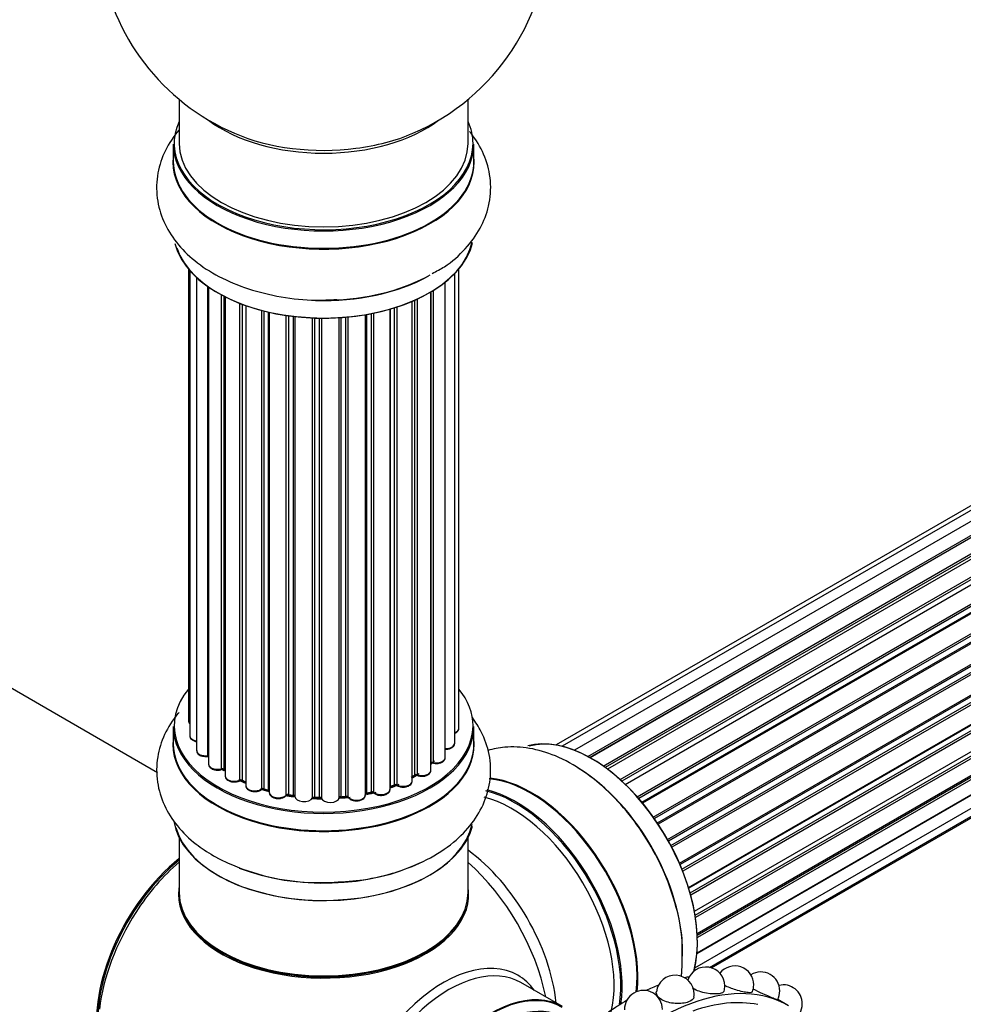
# Model space of a CAD drawing. Units: millimetres. Extents: x 0 to 1549, y 0 to 3610.
# Drawn here: x 1068 to 1172, y 145 to 254 of the extents above; entities that cross this region are included whole.
import ezdxf
from ezdxf import colors
from ezdxf.entities.mleader import LeaderData, LeaderLine
from ezdxf.math import Vec2, Vec3

# ---------------------------------------------------------------- set-up
doc = ezdxf.new("R2010")
doc.units = ezdxf.units.MM
doc.layers.add('DV6_Défaut', color=7, linetype='Continuous')
doc.layers.add('Défaut', color=7, linetype='Continuous')

# ---------------------------------------------------------------- blocks, each defined once
blk = doc.blocks.new('_DOT')
at = {"color": 0}
blk.add_line((0, 0), (-1, 0), dxfattribs=at)
at = {"color": 0, "const_width": 0.333}
blk.add_lwpolyline([(-0.1665, 0, 1), (0.1665, 0, 1)], format="xyb", close=True, dxfattribs=at)
blk = doc.blocks.new('SE5')
at = {"layer": 'DV6_Défaut', "color": 7, "linetype": 'Continuous'}
for p, q in [((1453.12, 362.46), (1126.94, 174.14)), ((1454.79, 362.9), (1127.61, 174)), ((1456.68, 362.78), (1128.95, 173.56)), ((1458.71, 362.1), (1130.69, 172.73)), ((1130.43, 172.87), (1457.82, 361.89)), ((1457.98, 361.71), (1130.67, 172.74)), ((1132.15, 171.8), (1459.89, 361.03)), ((1460.03, 360.82), (1132.37, 171.64)), ((1460.78, 360.91), (1132.63, 171.45)), ((1134.02, 170.3), (1461.98, 359.65)), ((1462.1, 359.43), (1134.22, 170.13)), ((1134.59, 169.78), (1462.5, 359.1)), ((1462.8, 359.24), (1134.61, 169.76)), ((1135.91, 168.4), (1463.99, 357.82)), ((1464.08, 357.59), (1136.07, 168.22)), ((1136.43, 167.8), (1464.45, 357.18)), ((1464.69, 357.18), (1136.5, 167.7)), ((1137.69, 166.16), (1465.84, 355.62)), ((1465.89, 355.4), (1137.81, 165.98)), ((1138.14, 165.5), (1466.22, 354.92)), ((1466.4, 354.83), (1138.23, 165.36)), ((1139.27, 163.67), (1467.45, 353.14)), ((1467.46, 352.93), (1139.36, 163.5)), ((1139.64, 162.99), (1467.73, 352.42)), ((1467.91, 352.28), (1139.74, 162.81)), ((1140.59, 161.04), (1468.75, 350.5)), ((1468.71, 350.3), (1140.65, 160.9)), ((1140.86, 160.37), (1468.91, 349.77)), ((1469.08, 349.6), (1140.95, 160.15)), ((1141.59, 158.35), (1469.78, 347.83)), ((1469.59, 347.63), (1141.61, 158.27)), ((1141.76, 157.76), (1469.72, 347.11)), ((1469.86, 346.91), (1141.83, 157.52)), ((1142.25, 155.72), (1470.42, 345.19)), ((1142.32, 155.29), (1470.11, 344.54)), ((1470.23, 344.32), (1142.36, 155.02)), ((1142.55, 153.27), (1470.64, 342.69)), ((1142.56, 153.09), (1470.06, 342.17)), ((1470.16, 341.94), (1142.57, 152.81)), ((1142.53, 151.13), (1470.42, 340.44)), ((1469.65, 339.89), (1142.52, 151.02)), ((1142.29, 149.45), (1469.78, 338.54)), ((1143.9, 149.51), (1468.75, 337.06)), ((1144.12, 149.46), (1467.36, 336.09)), ((1085.17, 245.64), (1085.17, 240.76)), ((1117.17, 240.76), (1117.17, 245.64)), ((1084.52, 240.68), (1084.52, 238.76)), ((1117.82, 238.76), (1117.82, 240.68)), ((1086.19, 226.85), (1086.19, 176.84)), ((1116.15, 176), (1116.15, 226.85)), ((1086.34, 226.67), (1086.34, 175.16)), ((1087.1, 225.9), (1087.1, 173.52)), ((1115.69, 174.33), (1115.69, 226.34)), ((1088.34, 172.96), (1088.34, 224.92)), ((1088.43, 224.86), (1088.43, 172.02)), ((1114.65, 172.75), (1114.65, 225.4)), ((1089.87, 171.5), (1089.87, 223.98)), ((1090.11, 223.85), (1090.11, 171.46)), ((1090.27, 223.77), (1090.27, 170.7)), ((1113.05, 171.33), (1113.05, 224.31)), ((1113.07, 172.16), (1113.07, 224.32)), ((1113.31, 224.46), (1113.31, 172.21)), ((1091.89, 170.25), (1091.89, 223.05)), ((1092.14, 222.96), (1092.14, 170.25)), ((1092.55, 222.81), (1092.55, 169.64)), ((1109.04, 169.73), (1109.04, 222.56)), ((1109.29, 222.64), (1109.29, 169.72)), ((1110.98, 170.14), (1110.98, 223.27)), ((1111.27, 170.82), (1111.27, 223.39)), ((1111.52, 223.51), (1111.52, 170.84)), ((1094.31, 169.27), (1094.31, 222.27)), ((1094.56, 222.2), (1094.56, 169.3)), ((1095.08, 169.14), (1095.08, 222.08)), ((1095.15, 222.06), (1095.15, 168.87)), ((1097.04, 168.6), (1097.04, 221.71)), ((1097.27, 221.68), (1097.27, 168.66)), ((1097.83, 168.57), (1097.83, 221.6)), ((1097.98, 221.59), (1097.98, 168.44)), ((1099.94, 168.28), (1099.94, 221.43)), ((1100.15, 221.43), (1100.15, 168.36)), ((1100.73, 168.34), (1100.73, 221.41)), ((1100.92, 221.41), (1100.92, 168.25)), ((1102.9, 168.31), (1102.9, 221.46)), ((1103.07, 221.47), (1103.07, 168.41)), ((1103.65, 168.46), (1103.65, 221.51)), ((1103.87, 221.53), (1103.87, 168.39)), ((1105.8, 168.61), (1105.8, 221.79)), ((1105.92, 221.81), (1105.92, 168.82)), ((1106.46, 168.94), (1106.46, 221.91)), ((1106.7, 221.96), (1106.7, 168.89)), ((1108.53, 169.22), (1108.53, 222.4)), ((1108.55, 222.41), (1108.55, 169.55)), ((1082.78, 171.06), (1030.85, 201.04)), ((1084.52, 176.17), (1084.52, 174.26)), ((1117.82, 174.26), (1117.82, 176.17)), ((1090.15, 171.38), (1090.27, 171.29)), ((1092.18, 170.15), (1092.55, 169.98)), ((1110.98, 170.59), (1111.23, 170.73)), ((1094.59, 169.21), (1095.11, 169.05)), ((1108.53, 169.47), (1109, 169.64)), ((1097.29, 168.57), (1097.85, 168.48)), ((1100.15, 168.27), (1100.73, 168.26)), ((1103.06, 168.33), (1103.63, 168.38)), ((1105.89, 168.73), (1106.43, 168.85)), ((1085.17, 163.88), (1085.17, 157.8)), ((1117.17, 157.8), (1117.17, 163.88)), ((1127.63, 145.16), (1123.03, 147.82)), ((1152.67, 145.26), (1151.47, 145.95))]:
    blk.add_line(p, q, dxfattribs=at)
for centre, radius, start, end in [((1101.17, 264.85), 25, 129.7918, 246.7163), ((1101.17, 264.85), 25, 293.2837, 0), ((1089.95, 171.01), 0.417, 61.3755, 106.3316), ((1113.24, 171.74), 0.392, 76.1445, 118.7503), ((1092.01, 169.75), 0.44, 67.1253, 111.755), ((1111.42, 170.34), 0.432, 70.9821, 115.7807), ((1094.47, 168.8), 0.423, 72.5316, 117.597), ((1109.15, 169.23), 0.437, 65.4135, 110.0462), ((1097.21, 168.2), 0.378, 77.7794, 122.7504), ((1100.12, 167.93), 0.348, 84.5086, 123.9358), ((1106.53, 168.46), 0.404, 59.7486, 104.7265), ((1100.76, 183.79), 24.9, 241.7249, 273.6016), ((1143.51, 147.45), 2.1, 0, 162.0684), ((1146.71, 147.57), 2.1, 0, 141.8032), ((1140.11, 146.54), 2.1, 0, 173.1137), ((1149.6, 146.9), 2.1, 0, 121.8663), ((1143.51, 147.45), 2.1, 344.0536, 0), ((1146.71, 147.57), 2.1, 338.0182, 0), ((1152.09, 145.47), 2.1, 0, 103.2594), ((1136.6, 144.86), 2.1, 0, 181.2507), ((1140.11, 146.54), 2.1, 351.0018, 360), ((1149.6, 146.9), 2.1, 332.1649, 360), ((1152.09, 145.47), 2.1, 329.7522, 0)]:
    blk.add_arc(centre, radius, start, end, dxfattribs=at)
for centre, major_axis, ratio, start_param, end_param in [((1101.17, 240.76), (16.55, 0), 0.57735, 2.883065, 6.283185), ((1101.17, 248.92), (16, 0), 0.57735, 3.791411, 5.633367), ((1101.17, 240.76), (16.55, 0), 0.57735, 0, 0.258528), ((1101.17, 249.54), (-16.54, 0), 0.57735, 0.930274, 1.78946), ((1101.17, 249.54), (-16.54, 0), 0.57735, 1.78946, 2.211319), ((1101.17, 240.68), (-16.65, 0), 0.57735, 0, 3.141593), ((1101.17, 240.76), (16, 0), 0.57735, 3.141593, 6.283185), ((1101.17, 238.69), (-16.69, 0), 0.57735, 6.211671, 6.283185), ((1101.17, 238.69), (-16.69, 0), 0.57735, 0, 3.213107), ((1101.17, 238.76), (16.65, 0), 0.57735, 3.141593, 6.283185), ((1101.17, 231.04), (16.65, 0), 0.57735, 3.283233, 6.146688), ((1101.17, 230.96), (-16.55, 0), 0.57735, 0.184097, 3.027431), ((1101.17, 232.96), (-16.65, 0), 0.57735, 1.516453, 2.339943), ((1101.17, 233.03), (16.69, 0), 0.57735, 4.799992, 5.497787), ((1101.17, 176.26), (16.55, 0), 0.57735, 2.702611, 6.283185), ((1101.17, 176.26), (16.55, 0), 0.57735, 0, 0.438981), ((1087.19, 176.84), (1, 0), 0.57735, 3.141593, 3.702405), ((1101.17, 176.17), (-16.65, 0), 0.57735, 0, 3.141593), ((1115.15, 176), (-1, 0), 0.57735, 2.143788, 3.141593), ((1101.17, 174.19), (-16.69, 0), 0.57735, 6.211671, 6.283185), ((1101.17, 174.19), (-16.69, 0), 0.57735, 0, 3.213107), ((1087.34, 175.16), (1, 0), 0.57735, 3.141593, 4.467458), ((1130.8, 159.07), (-8.33, 14.42), 0.57735, 3.67377, 6.1369), ((1130.87, 159.11), (8.28, -14.33), 0.57735, 0.521027, 2.989503), ((1101.17, 174.26), (16.65, 0), 0.57735, 3.141593, 6.283185), ((1088.1, 173.52), (1, 0), 0.57735, 3.141593, 4.95358), ((1114.69, 174.33), (-1, 0), 0.57735, 1.521907, 3.141593), ((1088.29, 173.07), (-0.028, 0.198), 0.195028, 3.14192, 4.082996), ((1088.39, 172.85), (0.2, 0), 0.57735, 1.358677, 1.811988), ((1101.17, 176.26), (-14, 0), 0.57735, -3.704573, -3.642334), ((1113.65, 172.75), (-1, 0), 0.57735, 1.224885, 3.141593), ((1089.43, 172.02), (1, 0), 0.57735, 3.141593, 5.16302), ((1089.78, 171.6), (-0.054, 0.193), 0.355612, 3.142054, 4.046538), ((1089.95, 171.39), (0.2, 0), 0.57735, 0.659901, 2.021427), ((1101.17, 176.26), (-14, 0), 0.57735, 0.63244, 0.659901), ((1101.17, 175.85), (13.5, 0), 0.57735, 3.741145, 3.766039), ((1090.27, 171.54), (0.119, 0.16), 0.645075, 2.42733, 3.142115), ((1112.05, 171.33), (-1, 0), 0.57735, 1.015446, 3.141593), ((1112.9, 172.22), (-0.136, 0.146), 0.693863, 3.328092, 3.782162), ((1113.24, 172.1), (0.2, 0), 0.57735, 1.224885, 2.586411), ((1113.37, 172.32), (0.041, 0.196), 0.276836, 2.215339, 3.141691), ((1129.14, 158.11), (8.33, -14.42), 0.57735, 0.714622, 2.337903), ((1091.27, 170.7), (1, 0), 0.57735, 3.141593, 3.165557), ((1091.27, 170.7), (1, 0), 0.57735, 3.165557, 5.372459), ((1101.17, 176.26), (-14, 0), 0.57735, 0.832265, 0.905278), ((1091.76, 170.34), (-0.082, 0.183), 0.500653, 3.142075, 3.982271), ((1092.01, 170.16), (0.2, 0), 0.57735, 0.869341, 2.230867), ((1101.17, 176.42), (-14, 0), 0.57735, 0.869341, 0.910895), ((1092.27, 170.33), (0.088, 0.18), 0.52691, 2.317603, 3.141135), ((1109.98, 170.14), (-1, 0), 0.57735, 0.806006, 3.141593), ((1101.17, 176.42), (14, 0), 0.57735, -0.806175, -0.764621), ((1101.17, 175.85), (13.5, 0), 0.57735, -0.757287, -0.691509), ((1101.17, 176.26), (-14, 0), 0.57735, -3.926991, -3.855277), ((1111.13, 170.9), (-0.103, 0.171), 0.58922, 3.141661, 3.916384), ((1111.42, 170.74), (0.2, 0), 0.57735, 1.015446, 2.376971), ((1111.63, 170.94), (0.067, 0.188), 0.430491, 2.264847, 3.14145), ((1124.12, 155.21), (-8.32, 14.42), 0.57735, 3.804685, 5.899329), ((1124.17, 155.24), (8.35, -14.46), 0.57735, 0.664884, 2.756082), ((1093.55, 169.64), (1, 0), 0.57735, 3.141593, 5.581899), ((1101.17, 176.26), (-14, 0), 0.57735, 1.043157, 1.121364), ((1094.16, 169.34), (-0.113, 0.165), 0.623814, 3.14123, 3.881245), ((1094.46, 169.19), (0.2, 0), 0.57735, 1.07878, 2.440306), ((1101.17, 176.42), (-14, 0), 0.57735, 1.07878, 1.120334), ((1094.65, 169.4), (0.059, 0.191), 0.385716, 2.24692, 3.141163), ((1094.99, 169.04), (-0.2, 0), 0.57735, 3.739839, 4.261927), ((1095.16, 169.25), (0.054, 0.193), 0.355487, 2.236608, 3.123443), ((1107.53, 169.22), (-1, 0), 0.57735, 0.596567, 3.141593), ((1108.66, 169.45), (0.2, 0), 0.57735, -4.157207, -4.011887), ((1108.45, 169.65), (-0.067, 0.188), 0.430373, 3.337597, 4.01839), ((1101.17, 176.26), (-14, 0), 0.57735, -4.15782, -4.07003), ((1101.17, 176.42), (14, 0), 0.57735, -1.015615, -0.974061), ((1108.93, 169.83), (-0.073, 0.186), 0.458826, 3.142102, 4.005088), ((1109.15, 169.64), (0.2, 0), 0.57735, 0.806006, 2.167532), ((1109.43, 169.81), (0.097, 0.175), 0.56533, 2.346101, 3.141425), ((1122.38, 154.21), (-8.28, 14.33), 0.57735, 3.763115, 5.777324), ((1122.46, 154.25), (8.33, -14.42), 0.57735, 0.630511, 2.629383), ((1096.15, 168.87), (1, 0), 0.57735, 3.141593, 5.791338), ((1101.17, 176.26), (-14, 0), 0.57735, 1.260788, 1.329833), ((1096.86, 168.66), (-0.147, 0.136), 0.719711, 3.119702, 3.140549), ((1096.86, 168.66), (-0.147, 0.136), 0.719711, 3.140549, 3.730427), ((1097.21, 168.55), (0.2, 0), 0.57735, 1.28822, 2.649746), ((1101.17, 176.42), (-14, 0), 0.57735, 1.28822, 1.329774), ((1097.32, 168.77), (0.033, 0.197), 0.227664, 2.205477, 3.141377), ((1097.78, 168.46), (-0.2, 0), 0.57735, 3.219385, 4.471367), ((1097.88, 168.68), (0.028, 0.198), 0.194894, 2.200169, 3.130658), ((1098.98, 168.44), (1, 0), 0.57735, 3.141593, 6.000778), ((1099.75, 168.31), (-0.179, 0.09), 0.784153, 3.148212, 3.517), ((1100.13, 168.24), (0.2, 0), 0.57735, 1.497659, 2.859185), ((1101.17, 176.26), (-14, 0), 0.57735, 1.484042, 1.552251), ((1101.17, 176.42), (-14, 0), 0.57735, 1.497659, 1.539213), ((1100.16, 168.47), (0.008, 0.2), 0.059663, 2.187538, 3.141492), ((1100.72, 168.23), (0.2, 0), 0.57735, 0.177688, 1.539213), ((1100.74, 168.46), (0.004, 0.2), 0.025783, 2.186511, 3.141498), ((1101.9, 168.35), (-1, 0), 0.57735, 0.177688, 3.068625), ((1101.12, 168.27), (0.191, 0.059), 0.803641, 2.896644, 3.143526), ((1103.1, 168.3), (-0.2, 0), 0.57735, 4.848692, 6.210217), ((1101.17, 176.26), (-14, 0), 0.57735, -4.583857, -4.500128), ((1101.17, 176.42), (14, 0), 0.57735, -1.434494, -1.39294), ((1103.61, 168.58), (-0.021, 0.199), 0.144455, 3.141734, 4.089394), ((1103.68, 168.35), (0.2, 0), 0.57735, 0.387127, 1.748653), ((1104.8, 168.61), (-1, 0), 0.57735, 0.387127, 3.141593), ((1104.05, 168.44), (0.163, 0.115), 0.756074, 2.651188, 3.141927), ((1105.98, 168.71), (0.2, 0), 0.57735, 1.916538, 2.805994), ((1105.85, 168.92), (-0.041, 0.196), 0.276707, 3.156914, 4.067876), ((1101.17, 176.42), (14, 0), 0.57735, -1.225054, -1.1835), ((1101.17, 176.26), (-14, 0), 0.57735, -4.363554, -4.284595), ((1106.38, 169.04), (-0.046, 0.195), 0.308379, 3.14191, 4.060197), ((1106.53, 168.83), (0.2, 0), 0.57735, 0.596567, 1.958092), ((1106.87, 168.96), (0.13, 0.152), 0.675463, 2.470206, 3.142682), ((1122.03, 154.01), (-8, 13.86), 0.57735, 3.688983, 5.771514), ((1101.17, 166.54), (16.65, 0), 0.57735, 3.230214, 6.139054), ((1101.17, 166.46), (-16.55, 0), 0.57735, 0.15399, 3.028444), ((1087.31, 149.97), (8, 13.86), 0.57735, 0.975759, 2.537318), ((1115.71, 150.36), (8, -13.86), 0.57735, 0.914535, 2.227058), ((1087.38, 149.92), (-7.95, -13.77), 0.57735, 4.124975, 5.577543), ((1087.91, 149.62), (-8.27, -14.32), 0.57735, 4.163679, 4.627631), ((1101.17, 168.46), (-16.65, 0), 0.57735, 0.975468, 2.280458), ((1114.16, 149.46), (-8.48, 14.69), 0.57735, 4.181071, 5.243707), ((1101.17, 157.6), (-16.07, 0), 0.57735, 6.191714, 6.283185), ((1101.17, 157.6), (-16.07, 0), 0.57735, 0, 3.233064), ((1101.17, 168.52), (16.69, 0), 0.57735, -1.501723, -1.457537), ((1101.17, 157.8), (16, 0), 0.57735, 3.141593, 6.283185), ((1087.91, 149.62), (-8.27, -14.32), 0.57735, 4.627631, 5.352911), ((1101.17, 157.64), (15.94, 0), 0.57735, 3.351646, 6.073132), ((1101.17, 157.64), (-15.8, 0), 0.57735, 0.722924, 2.362504), ((1114.43, 134.31), (8.27, 14.32), 0.57735, 0, 3.396887), ((1115.03, 133.96), (8, 13.86), 0.57735, 0, 3.141593), ((1138.37, 120.49), (14.3, 24.77), 0.57735, 0, 3.474127), ((1114.43, 134.31), (8.27, 14.32), 0.57735, 6.027891, 6.283185), ((1134.83, 122.53), (14.3, 24.77), 0.57735, 0.440227, 0.467769), ((1134.83, 122.53), (14.3, 24.77), 0.57735, 0.615129, 0.684102), ((1119.63, 131.31), (8, 13.86), 0.57735, 0, 3.497014), ((1119.63, 131.31), (7.95, 13.77), 0.57735, 0, 3.479674), ((1120.26, 130.94), (7.5, 12.99), 0.57735, 0, 3.141593), ((1134.83, 122.53), (14.3, 24.77), 0.57735, 0.790245, 0.888919), ((1138.37, 120.49), (13.75, 23.82), 0.57735, 0.191038, 0.59436)]:
    blk.add_ellipse(centre, major_axis=major_axis, ratio=ratio, start_param=start_param, end_param=end_param, dxfattribs=at)
for points, knots in [([(1085.14, 242.23), (1084.54, 241.53), (1083.55, 240.04), (1082.68, 237.46), (1082.6, 234.72), (1083.36, 232.08), (1084.8, 229.73), (1086.86, 227.67), (1089.55, 225.93), (1092.8, 224.58), (1096.42, 223.7), (1099.85, 223.33), (1101.78, 223.44), (1102.63, 223.49)], [0, 0, 0, 0, 0.088339, 0.174142, 0.26633, 0.354734, 0.442634, 0.534313, 0.631737, 0.73344, 0.836148, 0.938502, 1, 1, 1, 1]), ([(1113.18, 226.36), (1113.69, 226.62), (1115.03, 227.31), (1116.92, 229.02), (1118.59, 231.27), (1119.59, 233.86), (1119.79, 236.6), (1119.14, 239.29), (1118.15, 241.04), (1117.47, 241.92), (1117.34, 242.07)], [0, 0, 0, 0, 0.076395, 0.234283, 0.383243, 0.524916, 0.677794, 0.82348, 0.967484, 1, 1, 1, 1]), ([(1085.14, 177.73), (1085.1, 177.69), (1084.47, 176.93), (1083.47, 175.37), (1082.65, 172.77), (1082.63, 170.04), (1083.43, 167.41), (1084.9, 165.1), (1086.84, 163.21), (1088.24, 162.32), (1088.97, 161.87)], [0, 0, 0, 0, 0.008277, 0.154743, 0.294908, 0.445201, 0.589751, 0.733858, 0.884506, 1, 1, 1, 1]), ([(1086.2, 176.83), (1086.21, 176.77), (1086.22, 176.65), (1086.29, 176.54), (1086.34, 176.49)], [0, 0, 0, 0, 0.495072, 1, 1, 1, 1]), ([(1102.33, 158.94), (1103.52, 159.01), (1105.74, 159.15), (1109.32, 160), (1112.71, 161.37), (1115.54, 163.2), (1117.67, 165.37), (1119.06, 167.75), (1119.75, 170.37), (1119.65, 173.08), (1118.83, 175.39), (1118.02, 176.67), (1117.65, 177.17)], [0, 0, 0, 0, 0.094822, 0.208444, 0.323692, 0.441299, 0.54497, 0.642648, 0.736585, 0.83684, 0.933759, 1, 1, 1, 1]), ([(1115.7, 175.44), (1115.77, 175.47), (1115.92, 175.55), (1116.08, 175.71), (1116.16, 175.9), (1116.15, 175.99), (1116.14, 176.01)], [0, 0, 0, 0, 0.24275, 0.610106, 0.923856, 1, 1, 1, 1]), ([(1086.36, 175.16), (1086.35, 175.13), (1086.34, 175.03), (1086.43, 174.85), (1086.62, 174.68), (1086.85, 174.57), (1087.03, 174.52), (1087.1, 174.51)], [0, 0, 0, 0, 0.085226, 0.31566, 0.556452, 0.839528, 1, 1, 1, 1]), ([(1087.11, 173.51), (1087.12, 173.44), (1087.13, 173.31), (1087.28, 173.12), (1087.51, 172.97), (1087.84, 172.87), (1088.13, 172.85), (1088.28, 172.87), (1088.32, 172.88)], [0, 0, 0, 0, 0.14036, 0.309727, 0.502706, 0.722343, 0.934682, 1, 1, 1, 1]), ([(1114.57, 173.67), (1114.7, 173.67), (1114.93, 173.67), (1115.29, 173.77), (1115.55, 173.95), (1115.68, 174.15), (1115.68, 174.27), (1115.68, 174.32)], [0, 0, 0, 0, 0.219359, 0.453918, 0.699424, 0.890706, 1, 1, 1, 1]), ([(1140.88, 151.26), (1140.89, 151.62), (1140.94, 153), (1140.39, 155.83), (1139.24, 159.4), (1137.52, 162.91), (1135.36, 166.15), (1132.81, 169), (1129.95, 171.35), (1126.98, 172.99), (1124.03, 173.87), (1121.49, 173.99), (1119.96, 173.71), (1119.35, 173.53)], [0, 0, 0, 0, 0.030189, 0.13234, 0.234939, 0.337178, 0.439455, 0.542373, 0.64664, 0.752985, 0.847922, 0.937343, 1, 1, 1, 1]), ([(1088.32, 172.88), (1088.35, 172.88), (1088.38, 172.88), (1088.42, 172.88), (1088.43, 172.88)], [0, 0, 0, 0, 0.7181, 1, 1, 1, 1]), ([(1113.33, 172.12), (1113.46, 172.1), (1113.69, 172.07), (1114.07, 172.13), (1114.38, 172.27), (1114.57, 172.46), (1114.66, 172.65), (1114.64, 172.74), (1114.63, 172.76)], [0, 0, 0, 0, 0.194647, 0.401238, 0.613198, 0.801151, 0.961518, 1, 1, 1, 1]), ([(1088.44, 172.02), (1088.44, 171.99), (1088.43, 171.89), (1088.52, 171.72), (1088.7, 171.54), (1088.99, 171.4), (1089.36, 171.34), (1089.66, 171.36), (1089.8, 171.4), (1089.83, 171.41)], [0, 0, 0, 0, 0.054729, 0.205716, 0.363677, 0.549373, 0.748432, 0.946333, 1, 1, 1, 1]), ([(1111.56, 170.75), (1111.68, 170.72), (1111.9, 170.66), (1112.29, 170.67), (1112.65, 170.77), (1112.9, 170.95), (1113.04, 171.16), (1113.04, 171.28), (1113.04, 171.33)], [0, 0, 0, 0, 0.178638, 0.367774, 0.558101, 0.756715, 0.911668, 1, 1, 1, 1]), ([(1090.28, 170.69), (1090.29, 170.61), (1090.3, 170.48), (1090.46, 170.29), (1090.7, 170.14), (1091.04, 170.04), (1091.42, 170.03), (1091.7, 170.1), (1091.82, 170.15), (1091.84, 170.16)], [0, 0, 0, 0, 0.119751, 0.258882, 0.418735, 0.599336, 0.78198, 0.957872, 1, 1, 1, 1]), ([(1109.33, 169.63), (1109.44, 169.58), (1109.64, 169.5), (1110.02, 169.46), (1110.4, 169.52), (1110.71, 169.66), (1110.91, 169.85), (1110.99, 170.04), (1110.98, 170.12), (1110.97, 170.14)], [0, 0, 0, 0, 0.163431, 0.33588, 0.507211, 0.6824, 0.83769, 0.970197, 1, 1, 1, 1]), ([(1092.56, 169.64), (1092.56, 169.6), (1092.55, 169.5), (1092.65, 169.32), (1092.84, 169.15), (1093.13, 169.02), (1093.51, 168.96), (1093.89, 169), (1094.14, 169.1), (1094.25, 169.16), (1094.27, 169.18)], [0, 0, 0, 0, 0.053738, 0.178835, 0.311933, 0.468213, 0.634064, 0.798768, 0.96021, 1, 1, 1, 1]), ([(1106.74, 168.81), (1106.83, 168.74), (1107, 168.63), (1107.37, 168.55), (1107.76, 168.56), (1108.12, 168.66), (1108.38, 168.83), (1108.51, 169.04), (1108.52, 169.16), (1108.52, 169.21)], [0, 0, 0, 0, 0.153429, 0.311933, 0.470556, 0.629649, 0.795584, 0.92537, 1, 1, 1, 1]), ([(1095.16, 168.83), (1095.17, 168.75), (1095.21, 168.62), (1095.38, 168.43), (1095.65, 168.28), (1096, 168.2), (1096.39, 168.21), (1096.76, 168.32), (1096.92, 168.44), (1097.01, 168.52)], [0, 0, 0, 0, 0.114882, 0.235077, 0.375682, 0.530428, 0.685181, 0.840506, 1, 1, 1, 1]), ([(1097.85, 168.48), (1097.88, 168.48), (1097.92, 168.47), (1097.96, 168.45), (1097.97, 168.44), (1097.98, 168.44)], [0, 0, 0, 0, 0.4144833, 0.7891682, 1, 1, 1, 1]), ([(1100.73, 168.26), (1100.76, 168.25), (1100.81, 168.25), (1100.87, 168.23), (1100.91, 168.21), (1100.93, 168.2), (1100.93, 168.2)], [0, 0, 0, 0, 0.279905, 0.539051, 0.774662, 1, 1, 1, 1]), ([(1102.89, 168.27), (1102.89, 168.27), (1102.89, 168.27), (1102.9, 168.28), (1102.93, 168.3), (1102.99, 168.32), (1103.03, 168.32), (1103.06, 168.33)], [0, 0, 0, 0, 0.008213, 0.244361, 0.476111, 0.711272, 1, 1, 1, 1]), ([(1103.63, 168.38), (1103.66, 168.38), (1103.71, 168.38), (1103.79, 168.37), (1103.85, 168.35), (1103.88, 168.33), (1103.89, 168.32), (1103.89, 168.32), (1103.89, 168.32)], [0, 0, 0, 0, 0.212116, 0.430711, 0.617924, 0.78892, 0.964789, 1, 1, 1, 1]), ([(1103.89, 168.32), (1103.97, 168.24), (1104.1, 168.11), (1104.43, 167.98), (1104.81, 167.94), (1105.19, 167.98), (1105.51, 168.12), (1105.71, 168.31), (1105.79, 168.5), (1105.79, 168.59), (1105.79, 168.62)], [0, 0, 0, 0, 0.143564, 0.281745, 0.427395, 0.572005, 0.719436, 0.852193, 0.964937, 1, 1, 1, 1]), ([(1105.8, 168.7), (1105.81, 168.7), (1105.83, 168.71), (1105.87, 168.72), (1105.89, 168.73)], [0, 0, 0, 0, 0.446517, 1, 1, 1, 1]), ([(1140.79, 148.5), (1140.81, 148.66), (1140.91, 149.54), (1140.9, 150.42), (1140.88, 151.26)], [0, 0, 0, 0, 0.18502, 1, 1, 1, 1]), ([(1148.66, 146.79), (1148.63, 146.72), (1148.47, 146.69), (1147.86, 146.74), (1147.36, 146.85), (1146.4, 147.15), (1145.96, 147.32), (1145.6, 147.51)], [0, 0, 0, 0, 0.302435, 0.302435, 0.68163, 0.68163, 1, 1, 1, 1]), ([(1142.18, 146.21), (1142.15, 146), (1141.94, 145.81), (1141.21, 145.54), (1140.67, 145.47), (1139.57, 145.55), (1139.03, 145.7), (1138.25, 146.14), (1138.02, 146.44), (1138.02, 146.74), (1138.02, 146.76), (1138.02, 146.79)], [0, 0, 0, 0, 0.2252571, 0.2252571, 0.476693, 0.476693, 0.728129, 0.728129, 0.9795649, 0.9795649, 1, 1, 1, 1]), ([(1145.53, 146.88), (1145.49, 146.74), (1145.3, 146.64), (1144.64, 146.53), (1144.11, 146.55), (1143.03, 146.75), (1142.49, 146.93), (1142.09, 147.17), (1142.07, 147.18), (1142.06, 147.19)], [0, 0, 0, 0, 0.290387, 0.290387, 0.638251, 0.638251, 0.986115, 0.986115, 1, 1, 1, 1]), ([(1151.45, 145.92), (1151.44, 145.91), (1151.32, 145.95), (1150.78, 146.16), (1150.32, 146.36), (1149.46, 146.74), (1149.08, 146.93), (1148.74, 147.1)], [0, 0, 0, 0, 0.308887, 0.308887, 0.704427, 0.704427, 1, 1, 1, 1])]:
    blk.add_open_spline(points, degree=3, knots=knots, dxfattribs=at)
blk.add_open_spline([(1095.11, 169.05), (1095.13, 169.05), (1095.14, 169.04), (1095.16, 169.04)], degree=3, dxfattribs=at)
blk.add_rational_spline([(1103.06, 168.33), (1103.07, 168.33), (1103.07, 168.41)], [0.858431242658, 0.826826159236, 1], degree=2, dxfattribs=at)

msp = doc.modelspace()

# ---------------------------------------------------------------- block references
at = {"layer": 'Défaut'}
msp.add_blockref('SE5', (0, 0), dxfattribs=at)

# ---------------------------------------------------------------- leaders
at = {"layer": 'Défaut', "color": 7, "linetype": 'Continuous'}
ml = msp.add_multileader_mtext('Standard', dxfattribs=at)
ml.set_content('{\\pxsm0.9;\\fSolid Edge ISO|b1||i0||c0|p34;\\W1.;23/10/2019\\P}', color=256)
ml.set_leader_properties()
ml.set_arrow_properties(name='DOT')
ml.build(insert=Vec2(0, 0))
ml.multileader.update_dxf_attribs({"leader_type": 0, "dogleg_length": 0, "arrow_head_size": 12})
ctx = ml.context
ctx.base_point, ctx.char_height, ctx.arrow_head_size, ctx.landing_gap_size = Vec3(1184.99, 3602.42), 12, 12, 4.2
notes = []
notes.append((ctx, [(0, (0, 0, 0), (0, 0), (1, 0), 1, [])]))
ctx.mtext.insert = Vec3(1186.99, 3608.54)
for ctx, leaders in notes:
    for number, flags, end, landing, length, lines in leaders:
        leader = LeaderData()
        leader.index, (leader.has_last_leader_line, leader.has_dogleg_vector, leader.attachment_direction) = number, flags
        leader.last_leader_point, leader.dogleg_vector, leader.dogleg_length = Vec3(end), Vec3(landing), length
        for number, points, colour, breaks in lines:
            line = LeaderLine()
            line.index, line.vertices, line.color, line.breaks = number, Vec3.list(points), colors.encode_raw_color(colour), breaks
            leader.lines.append(line)
        ctx.leaders.append(leader)

doc.saveas('drawing.dxf')
